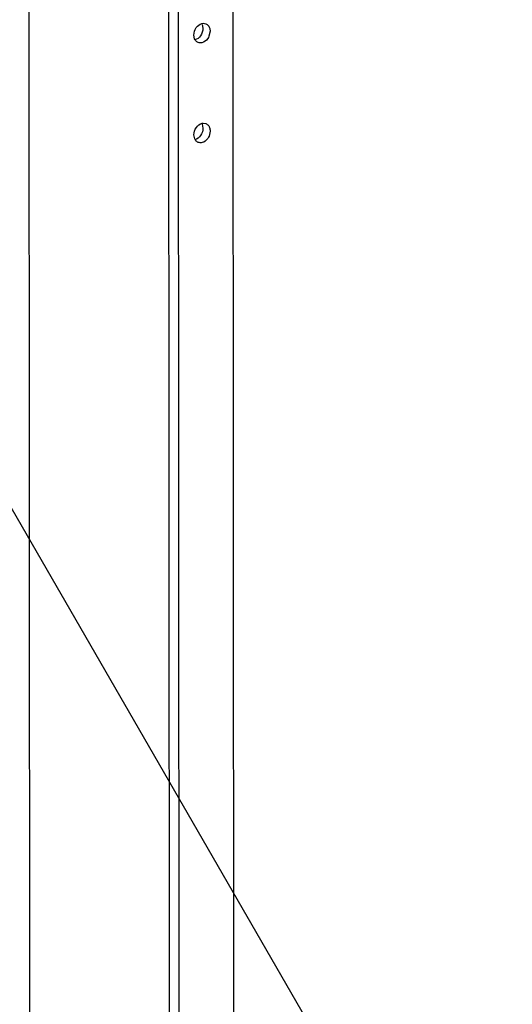
# Model space of a CAD drawing. Units: inches. Extents: x 23.21 to 28.01, y 12.25 to 17.69.
# Drawn here: x 24.41 to 24.68, y 16.04 to 16.57 of the extents above; entities that cross this region are included whole.
import ezdxf
from ezdxf import colors
from ezdxf.entities.mleader import LeaderData, LeaderLine
from ezdxf.math import Vec2, Vec3

# ---------------------------------------------------------------- set-up
doc = ezdxf.new("R2010")
doc.units = ezdxf.units.IN
doc.header["$MEASUREMENT"] = 0
doc.layers.add('12_COMPONENTS', color=7, linetype='Continuous')
doc.styles.get("Standard").update_dxf_attribs({"font": 'arial.ttf', "height": 0.04})

msp = doc.modelspace()

# ---------------------------------------------------------------- linework, layer by layer
at = {"layer": '12_COMPONENTS', "color": 7, "linetype": 'Continuous'}
for p, q in [((24.41626, 16.71722), (24.41682, 15.8471)), ((24.49286, 15.8163), (24.4923, 16.68642)), ((24.49795, 15.81424), (24.49739, 16.68154)), ((24.52695, 16.64665), (24.5275, 15.80227)), ((24.51024, 16.56794), (24.51092, 16.56803)), ((24.51034, 16.56738), (24.51074, 16.56531)), ((24.51092, 16.56803), (24.51231, 16.5678)), ((24.50626, 16.5596), (24.50587, 16.56167)), ((24.5065, 16.55911), (24.50626, 16.5596)), ((24.51462, 16.56374), (24.51404, 16.56098)), ((24.51028, 16.51384), (24.51096, 16.51394)), ((24.51038, 16.51329), (24.51077, 16.51122)), ((24.51096, 16.51394), (24.51235, 16.51371)), ((24.5063, 16.5055), (24.5059, 16.50757)), ((24.50653, 16.50501), (24.5063, 16.5055)), ((24.51466, 16.50964), (24.51407, 16.50689))]:
    msp.add_line(p, q, dxfattribs=at)
for points, knots in [([(24.50587, 16.56167), (24.50587, 16.56307), (24.50672, 16.56578), (24.509, 16.56764), (24.51024, 16.56794)], [0, 0, 0, 0, 0.523104, 1, 1, 1, 1]), ([(24.51074, 16.56531), (24.51074, 16.56391), (24.50989, 16.5612), (24.50761, 16.55933), (24.50636, 16.55904)], [0, 0, 0, 0, 0.523104, 1, 1, 1, 1]), ([(24.51231, 16.5678), (24.51285, 16.56759), (24.51351, 16.56706), (24.51393, 16.5664), (24.51403, 16.56622)], [0, 0, 0, 0, 0.737067, 1, 1, 1, 1]), ([(24.51403, 16.56622), (24.51413, 16.56604), (24.51448, 16.56526), (24.51462, 16.56439), (24.51462, 16.56374)], [0, 0, 0, 0, 0.238726, 1, 1, 1, 1]), ([(24.50818, 16.5576), (24.50766, 16.55781), (24.50702, 16.5583), (24.5066, 16.55893), (24.5065, 16.55911)], [0, 0, 0, 0, 0.737875, 1, 1, 1, 1]), ([(24.51404, 16.56098), (24.51385, 16.56054), (24.513, 16.55901), (24.51148, 16.55775), (24.51023, 16.55746)], [0, 0, 0, 0, 0.271781, 1, 1, 1, 1]), ([(24.5059, 16.50757), (24.5059, 16.50897), (24.50675, 16.51168), (24.50903, 16.51355), (24.51028, 16.51384)], [0, 0, 0, 0, 0.523104, 1, 1, 1, 1]), ([(24.51077, 16.51122), (24.51077, 16.50981), (24.50992, 16.5071), (24.50764, 16.50524), (24.5064, 16.50494)], [0, 0, 0, 0, 0.523104, 1, 1, 1, 1]), ([(24.51235, 16.51371), (24.51289, 16.51349), (24.51354, 16.51297), (24.51397, 16.5123), (24.51407, 16.51212)], [0, 0, 0, 0, 0.737067, 1, 1, 1, 1]), ([(24.51407, 16.51212), (24.51417, 16.51194), (24.51452, 16.51116), (24.51466, 16.51029), (24.51466, 16.50964)], [0, 0, 0, 0, 0.238726, 1, 1, 1, 1]), ([(24.51407, 16.50689), (24.51388, 16.50645), (24.51304, 16.50491), (24.51152, 16.50366), (24.51027, 16.50337)], [0, 0, 0, 0, 0.271781, 1, 1, 1, 1]), ([(24.50821, 16.5035), (24.50769, 16.50371), (24.50706, 16.50421), (24.50663, 16.50484), (24.50653, 16.50501)], [0, 0, 0, 0, 0.737875, 1, 1, 1, 1])]:
    msp.add_open_spline(points, degree=3, knots=knots, dxfattribs=at)
for points in [[(24.51023, 16.55746), (24.50957, 16.55731), (24.50881, 16.55734), (24.50818, 16.5576)], [(24.51027, 16.50337), (24.5096, 16.50321), (24.50885, 16.50325), (24.50821, 16.5035)]]:
    msp.add_open_spline(points, degree=3, dxfattribs=at)

# ---------------------------------------------------------------- leaders
ml = msp.add_multileader_mtext('Standard')
ml.set_content('\\A1;SOLENOID VALVE AND RELEASING CIRCUIT DISABLE SWITCH\\P(OPTIONAL: COILEEPER{\\H0.7x;\\STM^ ;} COIL SUPERVISORY SWITCH)', color=256)
ml.set_leader_properties()
ml.build(insert=Vec2(0, 0))
ml.multileader.update_dxf_attribs({"dogleg_length": 0.36, "arrow_head_size": 0.1})
ctx = ml.context
ctx.base_point, ctx.char_height, ctx.arrow_head_size, ctx.landing_gap_size, ctx.plane_origin = Vec3(23.21652, 16.78414), 0.04, 0.1, 0.09, Vec3(25.07359, 15.15067)
ctx.text_align_type = 2
notes = []
notes.append((ctx, [(0, (1, 1, 0), (24.13051, 16.78414), (-1, 0), 0.21847, [(0, [(25.07359, 15.15067)], 0, [])])]))
ctx.mtext.insert, ctx.mtext.width, ctx.mtext.alignment, ctx.mtext.flow_direction = Vec3(23.82203, 16.81002), 0.6148, 3, 5
for ctx, leaders in notes:
    for number, flags, end, landing, length, lines in leaders:
        leader = LeaderData()
        leader.index, (leader.has_last_leader_line, leader.has_dogleg_vector, leader.attachment_direction) = number, flags
        leader.last_leader_point, leader.dogleg_vector, leader.dogleg_length = Vec3(end), Vec3(landing), length
        for number, points, colour, breaks in lines:
            line = LeaderLine()
            line.index, line.vertices, line.color, line.breaks = number, Vec3.list(points), colors.encode_raw_color(colour), breaks
            leader.lines.append(line)
        ctx.leaders.append(leader)

doc.saveas('drawing.dxf')
